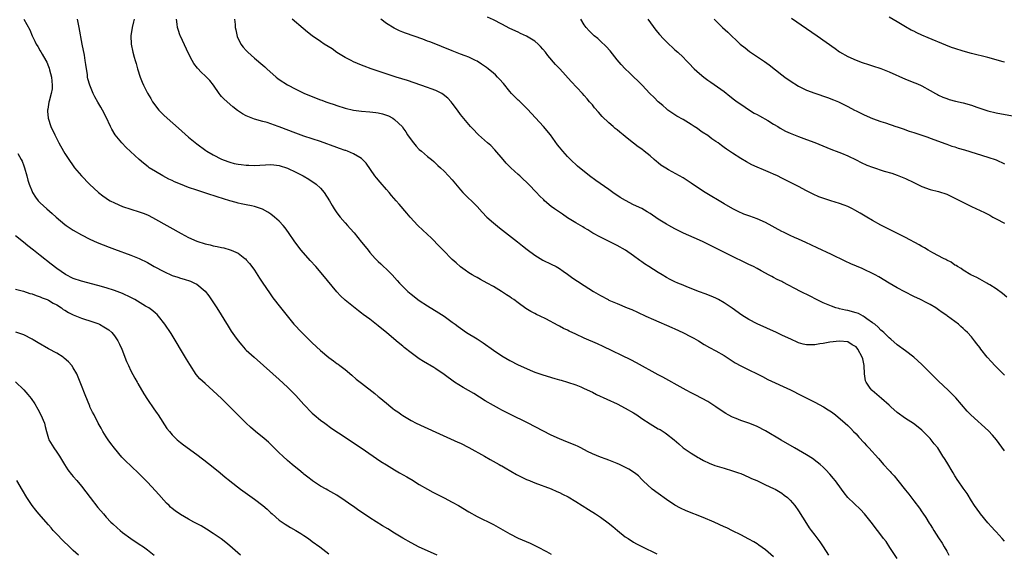
# Model space of a CAD drawing. Units: inches. Extents: x 2547000 to 2550000, y 1557000 to 1560000.
# Drawn here: x 2549602 to 2549841, y 1558170 to 1558299 of the extents above; entities that cross this region are included whole.
import ezdxf

# ---------------------------------------------------------------- set-up
doc = ezdxf.new("R2010")
doc.units = ezdxf.units.IN
doc.header["$MEASUREMENT"] = 0
doc.layers.add('LD25471557_10ft', color=53, linetype='Continuous')

msp = doc.modelspace()

# ---------------------------------------------------------------- linework, layer by layer
at = {"layer": 'LD25471557_10ft'}
for points, elevation in [([(2549603.02, 1558299.02), (2549604.46, 1558296.46), (2549605.02, 1558295), (2549605.72, 1558293.72), (2549606.02, 1558293), (2549606.41, 1558292.41), (2549607, 1558291.33), (2549607.14, 1558291.14), (2549607.43, 1558290.57), (2549608.36, 1558289), (2549608.57, 1558288.57), (2549609, 1558287.53), (2549609.17, 1558287.17), (2549609.27, 1558286.73), (2549609.75, 1558285), (2549609.91, 1558283), (2549609.87, 1558282.13), (2549609.65, 1558281), (2549609.13, 1558279.13), (2549609.12, 1558278.88), (2549609, 1558278.31), (2549608.81, 1558277.19), (2549608.74, 1558277), (2549608.74, 1558276.74), (2549608.93, 1558275), (2549609.6, 1558273), (2549610.5, 1558271), (2549611.52, 1558269), (2549612.65, 1558267), (2549613, 1558266.43), (2549613.93, 1558265), (2549615, 1558263.47), (2549615.34, 1558263), (2549616.97, 1558261), (2549618.93, 1558259), (2549621.11, 1558257), (2549622.18, 1558256.18), (2549623, 1558255.59), (2549623.36, 1558255.36), (2549623.96, 1558255), (2549625, 1558254.44), (2549627, 1558253.56), (2549629, 1558252.9), (2549631, 1558252.3), (2549631.96, 1558251.96), (2549633, 1558251.55), (2549633.38, 1558251.38), (2549635, 1558250.55), (2549641.19, 1558247), (2549643, 1558246.04), (2549645, 1558245.16), (2549647, 1558244.55), (2549648.27, 1558244.27), (2549649, 1558244.08), (2549649.9, 1558243.9), (2549651, 1558243.65), (2549651.52, 1558243.52), (2549653.1, 1558243.1), (2549653.37, 1558243), (2549655, 1558242.24), (2549656.68, 1558241), (2549656.85, 1558240.85), (2549657, 1558240.68), (2549657.77, 1558239.77), (2549658.38, 1558239), (2549659, 1558238.11), (2549660.21, 1558236.21), (2549661, 1558235), (2549662.61, 1558232.61), (2549663.44, 1558231.44), (2549663.81, 1558231), (2549665, 1558229.47), (2549668.56, 1558225), (2549670.5, 1558223), (2549671, 1558222.54), (2549673, 1558220.54), (2549675, 1558218.63), (2549677, 1558216.98), (2549678.16, 1558216.16), (2549679, 1558215.51), (2549679.31, 1558215.31), (2549679.71, 1558215), (2549681, 1558214), (2549682.64, 1558212.64), (2549683.71, 1558211.71), (2549685, 1558210.7), (2549688.21, 1558208.21), (2549689, 1558207.52), (2549689.29, 1558207.29), (2549691, 1558205.86), (2549692.09, 1558205), (2549692.61, 1558204.61), (2549693, 1558204.28), (2549693.76, 1558203.76), (2549694.76, 1558203), (2549695, 1558202.84), (2549697, 1558201.67), (2549698.27, 1558201), (2549703, 1558198.8), (2549708.38, 1558196.38), (2549709, 1558196.13), (2549711, 1558195.11), (2549714.82, 1558193), (2549716.2, 1558192.2), (2549718.35, 1558191), (2549718.75, 1558190.75), (2549719, 1558190.63), (2549719.84, 1558190.16), (2549722.58, 1558188.58), (2549723.91, 1558187.91), (2549725, 1558187.37), (2549725.73, 1558187.07), (2549725.9, 1558187), (2549727, 1558186.52), (2549731, 1558185.06), (2549732.4, 1558184.41), (2549733, 1558184.17), (2549733.78, 1558183.78), (2549735.12, 1558183.12), (2549737, 1558182.03), (2549740.1, 1558180.1), (2549741.79, 1558179), (2549743, 1558178.18), (2549744.83, 1558176.83), (2549745.94, 1558175.94), (2549747.06, 1558175), (2549749, 1558173.47), (2549749.66, 1558173), (2549751, 1558172.15), (2549751.75, 1558171.75), (2549753, 1558171.06), (2549756.66, 1558169.34)], 7790), ([(2549785, 1558168.58), (2549783, 1558170.3), (2549781.43, 1558171.43), (2549781, 1558171.71), (2549780.19, 1558172.19), (2549779, 1558172.84), (2549777, 1558173.89), (2549775, 1558174.92), (2549773.61, 1558175.61), (2549773, 1558175.9), (2549770.56, 1558177), (2549767.91, 1558178.09), (2549763.76, 1558179.76), (2549762.39, 1558180.39), (2549761, 1558181.12), (2549759, 1558182.47), (2549757, 1558183.95), (2549755.52, 1558185), (2549753.29, 1558187), (2549753.22, 1558187.07), (2549753.15, 1558187.15), (2549753, 1558187.35), (2549752.21, 1558188.21), (2549751.21, 1558189), (2549749.86, 1558189.86), (2549747.57, 1558191), (2549747, 1558191.24), (2549745, 1558192.06), (2549744.32, 1558192.32), (2549743, 1558192.78), (2549741, 1558193.61), (2549739.84, 1558194.16), (2549738.19, 1558195), (2549737.42, 1558195.42), (2549737, 1558195.58), (2549736.03, 1558196.03), (2549735, 1558196.42), (2549733, 1558197.22), (2549731, 1558198.12), (2549729, 1558199.13), (2549725.39, 1558201), (2549721, 1558203.18), (2549719, 1558204.19), (2549718.47, 1558204.47), (2549717, 1558205.28), (2549715, 1558206.46), (2549712.2, 1558208.2), (2549709.68, 1558209.68), (2549707.55, 1558211), (2549705, 1558212.8), (2549703, 1558214.17), (2549702.5, 1558214.5), (2549700.01, 1558216.01), (2549699, 1558216.66), (2549697, 1558218.08), (2549695.36, 1558219.36), (2549695, 1558219.67), (2549694.26, 1558220.26), (2549693.42, 1558221), (2549691.02, 1558223), (2549689.89, 1558223.89), (2549689, 1558224.65), (2549687, 1558226.25), (2549685.4, 1558227.4), (2549685, 1558227.74), (2549684.24, 1558228.24), (2549681, 1558230.82), (2549679.88, 1558231.88), (2549679, 1558232.85), (2549675.6, 1558237), (2549673.86, 1558239), (2549672.5, 1558240.5), (2549670.32, 1558243), (2549668.77, 1558245), (2549667.26, 1558247.26), (2549666.42, 1558248.42), (2549665.92, 1558249), (2549665, 1558250), (2549663.89, 1558251), (2549663, 1558251.71), (2549662.21, 1558252.21), (2549660.94, 1558252.94), (2549659, 1558253.62), (2549658.26, 1558253.74), (2549657, 1558254.02), (2549655.79, 1558254.21), (2549655, 1558254.38), (2549654.53, 1558254.53), (2549653, 1558254.94), (2549649.94, 1558255.94), (2549649, 1558256.26), (2549648.43, 1558256.43), (2549646.69, 1558257), (2549645, 1558257.52), (2549643, 1558258.23), (2549641, 1558259), (2549639.59, 1558259.59), (2549639, 1558259.89), (2549638.23, 1558260.23), (2549636.78, 1558261), (2549635, 1558262.05), (2549633.47, 1558263), (2549633.19, 1558263.19), (2549632.07, 1558264.07), (2549631, 1558265), (2549627.89, 1558267.89), (2549626.8, 1558269), (2549625.19, 1558271), (2549624.36, 1558272.36), (2549624.03, 1558273), (2549623, 1558275.25), (2549622.1, 1558277), (2549621.69, 1558277.69), (2549621, 1558278.94), (2549620.23, 1558280.23), (2549619.85, 1558281), (2549619, 1558283), (2549618.57, 1558284.57), (2549618.49, 1558285), (2549618.43, 1558285.57), (2549618.03, 1558288.03), (2549617.93, 1558289), (2549617.72, 1558290.28), (2549617.2, 1558293), (2549616.48, 1558297), (2549616, 1558299)], 7780), ([(2549629.8, 1558299), (2549629.62, 1558298.38), (2549629.27, 1558297), (2549628.97, 1558295), (2549629.04, 1558293), (2549629.45, 1558291), (2549629.81, 1558289.81), (2549630.01, 1558289), (2549630.25, 1558288.25), (2549630.61, 1558287), (2549631.25, 1558285), (2549631.74, 1558283.74), (2549632.06, 1558283), (2549633, 1558281.1), (2549633.8, 1558279.8), (2549634.26, 1558279), (2549635.79, 1558277), (2549637, 1558275.77), (2549637.79, 1558275), (2549640.59, 1558272.59), (2549643, 1558270.43), (2549645, 1558268.77), (2549647.16, 1558267.16), (2549647.42, 1558267), (2549649, 1558266.09), (2549651, 1558265.09), (2549652.51, 1558264.51), (2549653, 1558264.34), (2549654.06, 1558264.06), (2549655, 1558263.88), (2549655.75, 1558263.75), (2549657, 1558263.64), (2549657.61, 1558263.61), (2549659, 1558263.57), (2549663, 1558263.79), (2549663.7, 1558263.7), (2549665, 1558263.57), (2549667, 1558262.92), (2549669, 1558261.95), (2549670.83, 1558261), (2549672.2, 1558260.2), (2549673, 1558259.69), (2549673.43, 1558259.43), (2549674, 1558259), (2549675, 1558258.05), (2549675.92, 1558257), (2549677.19, 1558255), (2549677.83, 1558253.83), (2549678.34, 1558253), (2549679, 1558252.03), (2549679.77, 1558251), (2549681, 1558249.64), (2549681.54, 1558249), (2549682.25, 1558248.25), (2549683.16, 1558247.16), (2549685, 1558244.92), (2549685.88, 1558243.88), (2549686.56, 1558243), (2549687, 1558242.46), (2549688.26, 1558241), (2549689, 1558240.25), (2549689.66, 1558239.65), (2549690.32, 1558239), (2549691, 1558238.37), (2549692.38, 1558237), (2549693.66, 1558235.66), (2549694.23, 1558235), (2549695, 1558234.19), (2549696.21, 1558233), (2549697, 1558232.31), (2549697.74, 1558231.74), (2549698.67, 1558231), (2549699, 1558230.76), (2549701, 1558229.47), (2549703.77, 1558227.77), (2549705, 1558226.95), (2549707, 1558225.52), (2549707.69, 1558225), (2549708.46, 1558224.46), (2549709, 1558224.05), (2549710.48, 1558223), (2549713, 1558221.44), (2549714.48, 1558220.48), (2549717, 1558218.71), (2549719, 1558217.38), (2549721, 1558216.21), (2549723, 1558215.19), (2549725, 1558214.26), (2549725.91, 1558213.91), (2549727, 1558213.43), (2549729, 1558212.71), (2549731.86, 1558211.86), (2549733, 1558211.57), (2549733.42, 1558211.42), (2549735, 1558210.99), (2549737, 1558210.29), (2549738.19, 1558209.81), (2549739, 1558209.46), (2549741, 1558208.51), (2549742.01, 1558208.01), (2549747, 1558205.68), (2549749, 1558204.68), (2549751, 1558203.51), (2549751.78, 1558203), (2549753, 1558202.15), (2549755, 1558200.82), (2549757, 1558199.67), (2549757.44, 1558199.44), (2549758.17, 1558199), (2549758.67, 1558198.67), (2549759, 1558198.44), (2549760.85, 1558197), (2549761.97, 1558195.97), (2549763.07, 1558195.07), (2549765, 1558193.7), (2549766.66, 1558192.66), (2549767, 1558192.49), (2549767.94, 1558191.94), (2549769.31, 1558191.31), (2549770.75, 1558190.75), (2549773, 1558190.06), (2549775, 1558189.49), (2549776.45, 1558189), (2549777, 1558188.79), (2549779, 1558187.91), (2549779.61, 1558187.61), (2549780.88, 1558187.07), (2549781.05, 1558187), (2549783, 1558186.08), (2549785, 1558185.17), (2549785.34, 1558185), (2549787, 1558184), (2549787.58, 1558183.58), (2549788.32, 1558183), (2549789, 1558182.32), (2549790.1, 1558181), (2549791, 1558179.76), (2549793, 1558176.68), (2549793.64, 1558175.64), (2549794.14, 1558175), (2549795, 1558173.81), (2549796.21, 1558172.21), (2549797.04, 1558171), (2549798.33, 1558169)], 7770), ([(2549815, 1558168.15), (2549813.19, 1558170.81), (2549812.27, 1558172.27), (2549811.67, 1558173), (2549811, 1558173.94), (2549810.18, 1558175), (2549808.67, 1558177), (2549807.04, 1558179), (2549806.07, 1558180.07), (2549803, 1558183), (2549802.12, 1558184.12), (2549801.45, 1558185), (2549800, 1558187), (2549799.95, 1558187.07), (2549799.56, 1558187.56), (2549798.65, 1558188.65), (2549797.69, 1558189.69), (2549797, 1558190.36), (2549796.3, 1558191), (2549795.59, 1558191.59), (2549794.43, 1558192.43), (2549793, 1558193.32), (2549791, 1558194.49), (2549790.08, 1558195), (2549786.86, 1558196.86), (2549783, 1558199.18), (2549781, 1558200.22), (2549780.45, 1558200.45), (2549779, 1558201.02), (2549777, 1558201.67), (2549775.87, 1558202.12), (2549775, 1558202.45), (2549773.99, 1558203), (2549773.36, 1558203.36), (2549773, 1558203.59), (2549770.93, 1558205), (2549769, 1558206.24), (2549767.67, 1558207), (2549765.92, 1558207.92), (2549765, 1558208.37), (2549763.79, 1558209), (2549763, 1558209.43), (2549758.14, 1558212.14), (2549757, 1558212.75), (2549751.68, 1558215.68), (2549750.36, 1558216.36), (2549743.59, 1558219.59), (2549742.23, 1558220.23), (2549739, 1558221.66), (2549737, 1558222.58), (2549735.36, 1558223.36), (2549735, 1558223.56), (2549734.02, 1558224.02), (2549733, 1558224.59), (2549732.72, 1558224.72), (2549729.68, 1558226.32), (2549728.32, 1558227), (2549727.41, 1558227.41), (2549727, 1558227.64), (2549726.09, 1558228.09), (2549724.87, 1558228.87), (2549723, 1558230.19), (2549721.91, 1558231), (2549721.37, 1558231.37), (2549721, 1558231.63), (2549720.17, 1558232.17), (2549718.97, 1558232.97), (2549717, 1558234.16), (2549715.44, 1558235), (2549713.88, 1558235.88), (2549713, 1558236.32), (2549712.58, 1558236.58), (2549711.81, 1558237), (2549711, 1558237.49), (2549710.14, 1558238.14), (2549709, 1558238.93), (2549707.94, 1558239.94), (2549707, 1558240.76), (2549704.76, 1558243), (2549703.9, 1558243.9), (2549701.93, 1558245.93), (2549699.88, 1558247.88), (2549698.63, 1558249), (2549696.75, 1558251), (2549695.96, 1558251.96), (2549694.12, 1558254.12), (2549693.39, 1558255), (2549692.27, 1558256.27), (2549691.66, 1558257), (2549691, 1558257.72), (2549689.47, 1558259.47), (2549688.57, 1558260.57), (2549688.24, 1558261), (2549686.08, 1558264.08), (2549685.23, 1558265), (2549685, 1558265.21), (2549684.56, 1558265.44), (2549683, 1558266.4), (2549681.54, 1558267), (2549681.14, 1558267.14), (2549681, 1558267.17), (2549679.66, 1558267.66), (2549679, 1558267.87), (2549675, 1558269.32), (2549671, 1558270.68), (2549669, 1558271.38), (2549665, 1558272.93), (2549664.76, 1558273), (2549663, 1558273.64), (2549662.05, 1558273.95), (2549661, 1558274.22), (2549659, 1558274.8), (2549657.4, 1558275.4), (2549657, 1558275.57), (2549656.08, 1558276.08), (2549654.87, 1558276.87), (2549653.73, 1558277.73), (2549651.61, 1558279.61), (2549651, 1558280.3), (2549650.66, 1558280.66), (2549650.4, 1558281), (2549649.01, 1558283.01), (2549648.14, 1558284.14), (2549647.34, 1558285), (2549647, 1558285.32), (2549646.11, 1558286.11), (2549645.13, 1558287.13), (2549644.27, 1558288.27), (2549643.86, 1558289), (2549643, 1558290.7), (2549641, 1558294.9), (2549640.95, 1558295), (2549640.5, 1558296.5), (2549640.31, 1558297), (2549640.19, 1558297.81), (2549640.06, 1558299)], 7760), ([(2549654.14, 1558299), (2549654.29, 1558297.71), (2549654.34, 1558297), (2549654.43, 1558296.43), (2549654.83, 1558294.83), (2549655.69, 1558293), (2549656.25, 1558292.25), (2549657, 1558291.42), (2549657.42, 1558291), (2549659, 1558289.55), (2549661, 1558287.86), (2549661.48, 1558287.48), (2549662.03, 1558287), (2549664.23, 1558285), (2549664.66, 1558284.66), (2549665, 1558284.43), (2549667, 1558283.07), (2549669, 1558282.02), (2549671.13, 1558281), (2549675, 1558279.49), (2549675.37, 1558279.37), (2549676.29, 1558279), (2549677, 1558278.75), (2549678.32, 1558278.32), (2549679, 1558278.06), (2549681, 1558277.43), (2549683, 1558276.98), (2549685, 1558276.75), (2549687, 1558276.59), (2549688.43, 1558276.43), (2549689, 1558276.33), (2549690.08, 1558276.08), (2549691, 1558275.76), (2549691.55, 1558275.55), (2549692.55, 1558275), (2549693, 1558274.69), (2549694.88, 1558272.88), (2549695, 1558272.7), (2549695.74, 1558271.74), (2549696.15, 1558271), (2549697, 1558269.74), (2549697.55, 1558269), (2549698.23, 1558268.23), (2549699, 1558267.43), (2549699.49, 1558267), (2549701, 1558265.73), (2549701.92, 1558265), (2549702.5, 1558264.5), (2549703, 1558264.06), (2549703.53, 1558263.53), (2549704.13, 1558263), (2549705, 1558262.15), (2549706.1, 1558261), (2549707, 1558260.02), (2549709, 1558257.67), (2549709.59, 1558257), (2549713, 1558253.57), (2549714.23, 1558252.23), (2549715.42, 1558251), (2549717, 1558249.6), (2549718.43, 1558248.43), (2549722.81, 1558245), (2549724.02, 1558244.02), (2549725.15, 1558243.15), (2549727, 1558241.78), (2549729, 1558240.59), (2549731, 1558239.63), (2549732.21, 1558239), (2549733, 1558238.55), (2549733.89, 1558237.89), (2549735, 1558237.13), (2549736.23, 1558236.23), (2549737.43, 1558235.43), (2549739, 1558234.43), (2549741.3, 1558233), (2549743, 1558231.99), (2549744.8, 1558231), (2549745, 1558230.9), (2549747, 1558230.02), (2549749.44, 1558229), (2549750.56, 1558228.56), (2549751.96, 1558227.96), (2549753.97, 1558227), (2549755.83, 1558226.17), (2549760.25, 1558224.25), (2549761, 1558223.89), (2549762.99, 1558223), (2549765, 1558221.99), (2549765.64, 1558221.64), (2549766.75, 1558221), (2549768.14, 1558220.14), (2549769.4, 1558219.4), (2549771, 1558218.56), (2549773, 1558217.43), (2549774.45, 1558216.45), (2549775.68, 1558215.68), (2549777, 1558214.94), (2549779, 1558213.96), (2549781.03, 1558213), (2549782.31, 1558212.31), (2549783.62, 1558211.62), (2549789.09, 1558209.09), (2549791.73, 1558207.73), (2549795, 1558206.08), (2549797.06, 1558205), (2549798.26, 1558204.26), (2549799, 1558203.77), (2549800.04, 1558203), (2549802.39, 1558201), (2549803, 1558200.42), (2549803.7, 1558199.7), (2549804.41, 1558199), (2549805, 1558198.4), (2549805.64, 1558197.64), (2549807, 1558196.21), (2549807.57, 1558195.57), (2549808.12, 1558195), (2549810.44, 1558192.44), (2549811.37, 1558191.37), (2549811.67, 1558191), (2549813, 1558189.57), (2549813.27, 1558189.27), (2549813.48, 1558189), (2549814.21, 1558188.21), (2549815.12, 1558187.12), (2549815.16, 1558187.07), (2549817, 1558184.74), (2549817.78, 1558183.78), (2549819, 1558182.14), (2549820.38, 1558180.38), (2549821, 1558179.48), (2549821.21, 1558179.21), (2549821.91, 1558178.09), (2549822.78, 1558176.78), (2549823, 1558176.39), (2549823.54, 1558175.54), (2549823.86, 1558175), (2549825, 1558173.22), (2549825.93, 1558171.93), (2549826.41, 1558171), (2549827, 1558169.95), (2549827.55, 1558169)], 7750), ([(2549841, 1558172.37), (2549840.5, 1558173), (2549839, 1558174.63), (2549838.69, 1558175), (2549837.89, 1558175.89), (2549837, 1558176.85), (2549835.2, 1558179), (2549835, 1558179.26), (2549833.75, 1558181), (2549833, 1558182.19), (2549831.94, 1558183.94), (2549831, 1558185.23), (2549829.79, 1558187), (2549829.74, 1558187.07), (2549829, 1558188.24), (2549828.53, 1558189), (2549827, 1558191.56), (2549826.43, 1558192.43), (2549826.09, 1558193), (2549824.81, 1558195), (2549823.99, 1558195.99), (2549823.25, 1558197), (2549823, 1558197.29), (2549822.14, 1558198.14), (2549821, 1558199.28), (2549820.06, 1558200.06), (2549818.92, 1558200.92), (2549817, 1558202.18), (2549815, 1558203.57), (2549813.43, 1558205), (2549813, 1558205.35), (2549811.18, 1558207), (2549808.91, 1558208.91), (2549808.81, 1558209), (2549808.46, 1558209.54), (2549807.42, 1558211), (2549807.3, 1558211.3), (2549807.04, 1558213), (2549806.97, 1558215), (2549806.62, 1558216.62), (2549806.51, 1558217), (2549805.39, 1558219), (2549805, 1558219.5), (2549804.04, 1558220.04), (2549803, 1558220.73), (2549801, 1558220.93), (2549798.63, 1558220.63), (2549797, 1558220.34), (2549796.24, 1558220.24), (2549795, 1558220.04), (2549794.03, 1558220.03), (2549793, 1558220.03), (2549792.2, 1558220.2), (2549791, 1558220.53), (2549790.67, 1558220.67), (2549789.29, 1558221.29), (2549787, 1558222.4), (2549785.72, 1558223), (2549781, 1558225.14), (2549779, 1558226.15), (2549777.24, 1558227.24), (2549774.94, 1558228.94), (2549773.75, 1558229.75), (2549773, 1558230.23), (2549771.61, 1558231), (2549771, 1558231.31), (2549769.82, 1558231.82), (2549768.39, 1558232.39), (2549767, 1558232.89), (2549763.92, 1558234.08), (2549763, 1558234.46), (2549761.75, 1558235), (2549761, 1558235.34), (2549759.9, 1558235.9), (2549759, 1558236.39), (2549757.93, 1558237), (2549757, 1558237.59), (2549754.7, 1558239), (2549753.67, 1558239.67), (2549753, 1558240.18), (2549752.51, 1558240.51), (2549751, 1558241.64), (2549749.07, 1558243), (2549747, 1558244.12), (2549745.27, 1558245), (2549743, 1558246.11), (2549741.13, 1558247.12), (2549739.89, 1558247.89), (2549739, 1558248.41), (2549738.65, 1558248.65), (2549737, 1558249.64), (2549735, 1558250.87), (2549733.73, 1558251.73), (2549733, 1558252.18), (2549731.8, 1558253), (2549731, 1558253.6), (2549729.39, 1558255), (2549729.19, 1558255.19), (2549728.19, 1558256.19), (2549727.43, 1558257), (2549725.49, 1558259), (2549725, 1558259.48), (2549724.2, 1558260.2), (2549723.4, 1558261), (2549723, 1558261.38), (2549721.21, 1558263), (2549720.11, 1558264.11), (2549719.32, 1558265), (2549717.35, 1558267.35), (2549716.35, 1558268.35), (2549715.57, 1558269), (2549713.33, 1558271), (2549713, 1558271.33), (2549712.21, 1558272.21), (2549711.42, 1558273), (2549711, 1558273.46), (2549709, 1558275.94), (2549708.23, 1558277), (2549707, 1558278.64), (2549706.71, 1558279), (2549705.9, 1558279.9), (2549704.8, 1558280.8), (2549704.45, 1558281), (2549703, 1558281.74), (2549701.84, 1558282.16), (2549701, 1558282.5), (2549696.13, 1558284.13), (2549693.41, 1558285), (2549689.78, 1558286.22), (2549687.34, 1558287), (2549685.62, 1558287.62), (2549685, 1558287.9), (2549683, 1558288.72), (2549682.43, 1558289), (2549681, 1558289.74), (2549679, 1558290.99), (2549677.82, 1558291.82), (2549675.93, 1558293), (2549675, 1558293.62), (2549673, 1558295.01), (2549671.88, 1558295.88), (2549670.78, 1558296.78), (2549668.11, 1558299)], 7740), ([(2549841, 1558194.34), (2549839.11, 1558197), (2549838.11, 1558198.11), (2549837.13, 1558199.13), (2549832.86, 1558203), (2549831.96, 1558203.96), (2549829.19, 1558207.19), (2549827.38, 1558209), (2549825, 1558211.22), (2549824.09, 1558212.09), (2549822.09, 1558214.09), (2549821, 1558215.22), (2549819, 1558217.07), (2549817, 1558218.59), (2549815, 1558220.06), (2549813.43, 1558221.43), (2549813, 1558221.74), (2549811.74, 1558223), (2549811.36, 1558223.36), (2549811, 1558223.59), (2549810.34, 1558224.34), (2549809.52, 1558225), (2549809, 1558225.4), (2549807.63, 1558226.37), (2549807, 1558226.85), (2549806.69, 1558227), (2549805.59, 1558227.59), (2549805, 1558227.8), (2549803, 1558228.34), (2549802.42, 1558228.42), (2549801, 1558228.78), (2549800.8, 1558228.8), (2549800.13, 1558229), (2549799, 1558229.41), (2549797.85, 1558229.85), (2549797, 1558230.24), (2549795.43, 1558231), (2549793.83, 1558231.83), (2549791.49, 1558233), (2549787.22, 1558235.22), (2549787, 1558235.35), (2549785.87, 1558235.87), (2549785, 1558236.36), (2549784.57, 1558236.57), (2549783.78, 1558237), (2549783, 1558237.4), (2549781.97, 1558237.97), (2549781, 1558238.52), (2549780.11, 1558239), (2549779, 1558239.54), (2549778, 1558240), (2549775, 1558241.42), (2549771.92, 1558243), (2549769.96, 1558243.96), (2549767.91, 1558245), (2549767, 1558245.43), (2549763.13, 1558247.13), (2549761, 1558248.2), (2549759.52, 1558249), (2549759, 1558249.29), (2549757, 1558250.55), (2549755, 1558251.9), (2549754.33, 1558252.33), (2549753, 1558253.08), (2549751, 1558254.02), (2549749.02, 1558255.02), (2549747.76, 1558255.76), (2549745.99, 1558257), (2549745, 1558257.73), (2549741.87, 1558259.87), (2549740.32, 1558261), (2549739, 1558262.06), (2549737.86, 1558263), (2549737.4, 1558263.4), (2549735.68, 1558265), (2549735, 1558265.71), (2549733.8, 1558267), (2549733, 1558267.96), (2549732.55, 1558268.55), (2549730.81, 1558271), (2549729.14, 1558273), (2549725.24, 1558277.24), (2549723.21, 1558279.21), (2549723, 1558279.39), (2549721.41, 1558281), (2549721, 1558281.46), (2549719.41, 1558283.41), (2549718.49, 1558284.49), (2549718, 1558285), (2549717.5, 1558285.5), (2549717, 1558285.94), (2549715.72, 1558287), (2549715.31, 1558287.31), (2549714.13, 1558288.13), (2549713, 1558288.83), (2549712.67, 1558289), (2549711, 1558289.8), (2549710.16, 1558290.16), (2549709, 1558290.58), (2549707, 1558291.35), (2549704.39, 1558292.39), (2549703, 1558292.96), (2549701.52, 1558293.52), (2549701, 1558293.73), (2549699.82, 1558294.18), (2549695.66, 1558295.66), (2549695, 1558295.92), (2549694.23, 1558296.23), (2549692.86, 1558296.86), (2549691, 1558297.99), (2549689.63, 1558299)], 7730), ([(2549841, 1558212.66), (2549838.67, 1558215), (2549837.88, 1558215.88), (2549836.84, 1558217), (2549835.28, 1558219), (2549835, 1558219.38), (2549834.28, 1558220.28), (2549833.74, 1558221), (2549833, 1558221.93), (2549832.04, 1558223), (2549831.5, 1558223.5), (2549831, 1558224.01), (2549830.44, 1558224.44), (2549829.86, 1558225), (2549827.21, 1558227), (2549827, 1558227.15), (2549825.86, 1558227.86), (2549825, 1558228.55), (2549824.33, 1558229), (2549823, 1558229.77), (2549822.21, 1558230.21), (2549820.65, 1558231), (2549819, 1558231.79), (2549816.86, 1558232.86), (2549815, 1558233.86), (2549813.01, 1558235.01), (2549810.5, 1558236.5), (2549809.62, 1558237), (2549809, 1558237.33), (2549807, 1558238.31), (2549806.52, 1558238.52), (2549803.71, 1558239.71), (2549802.33, 1558240.33), (2549799, 1558241.97), (2549795.59, 1558243.59), (2549792.84, 1558244.84), (2549791, 1558245.64), (2549790.07, 1558246.07), (2549789, 1558246.53), (2549787.36, 1558247.36), (2549787, 1558247.52), (2549783, 1558249.72), (2549781, 1558250.61), (2549779.21, 1558251.21), (2549777.73, 1558251.73), (2549776.35, 1558252.35), (2549775.1, 1558253), (2549773, 1558254.24), (2549768.4, 1558257), (2549767, 1558257.87), (2549765, 1558259.21), (2549763, 1558260.51), (2549759.5, 1558262.5), (2549758.85, 1558262.85), (2549757.64, 1558263.64), (2549757, 1558264.17), (2549756.53, 1558264.53), (2549756.01, 1558265), (2549755, 1558265.87), (2549753.6, 1558267), (2549753, 1558267.46), (2549752.09, 1558268.09), (2549751, 1558268.98), (2549749.83, 1558269.83), (2549749, 1558270.56), (2549748.46, 1558271), (2549747.63, 1558271.63), (2549747, 1558272.18), (2549746.54, 1558272.54), (2549746.03, 1558273), (2549745, 1558273.87), (2549743.4, 1558275.4), (2549742.46, 1558276.46), (2549741.54, 1558277.54), (2549741, 1558278.22), (2549740.34, 1558279), (2549739.7, 1558279.7), (2549739, 1558280.52), (2549738.57, 1558281), (2549735.88, 1558283.88), (2549733.07, 1558287), (2549732.07, 1558288.07), (2549730.22, 1558290.22), (2549729.6, 1558291), (2549729, 1558291.73), (2549728.4, 1558292.4), (2549727.81, 1558293), (2549727, 1558293.69), (2549726.21, 1558294.21), (2549725, 1558294.94), (2549723.57, 1558295.57), (2549723, 1558295.85), (2549721, 1558296.76), (2549719, 1558297.79), (2549717, 1558298.87), (2549715.52, 1558299.52)], 7720), ([(2549841.62, 1558231.62), (2549840.51, 1558232.51), (2549839, 1558233.58), (2549837.45, 1558234.55), (2549837, 1558234.85), (2549836.72, 1558235), (2549835.63, 1558235.63), (2549835, 1558235.96), (2549834.32, 1558236.32), (2549832.86, 1558237), (2549831, 1558238.15), (2549830.53, 1558238.53), (2549829.64, 1558239), (2549829.26, 1558239.26), (2549829, 1558239.39), (2549828.07, 1558240.07), (2549827, 1558240.57), (2549826.75, 1558240.75), (2549826.21, 1558241), (2549823.64, 1558242.36), (2549822.52, 1558243), (2549821.59, 1558243.59), (2549821, 1558243.9), (2549820.32, 1558244.32), (2549817, 1558246.09), (2549811, 1558249.04), (2549809, 1558250.17), (2549807.58, 1558251), (2549805.99, 1558251.99), (2549804.71, 1558252.71), (2549804.14, 1558253), (2549803, 1558253.55), (2549802.13, 1558253.87), (2549801, 1558254.32), (2549798.88, 1558255), (2549797.44, 1558255.44), (2549795.96, 1558255.96), (2549794.56, 1558256.56), (2549793, 1558257.37), (2549791, 1558258.44), (2549787, 1558260.45), (2549785.94, 1558261), (2549785, 1558261.44), (2549784.25, 1558261.75), (2549782.52, 1558262.52), (2549781, 1558263.16), (2549779.73, 1558263.73), (2549778.4, 1558264.4), (2549777, 1558265.22), (2549775, 1558266.49), (2549773.52, 1558267.52), (2549773, 1558267.91), (2549772.36, 1558268.36), (2549771.52, 1558269), (2549771, 1558269.37), (2549770.03, 1558270.03), (2549769, 1558270.78), (2549767.66, 1558271.66), (2549767, 1558272.14), (2549766.48, 1558272.48), (2549765.72, 1558273), (2549765, 1558273.48), (2549763, 1558274.71), (2549761.54, 1558275.54), (2549759.35, 1558277), (2549759, 1558277.27), (2549758.09, 1558278.09), (2549757, 1558279), (2549756, 1558280), (2549754.98, 1558281), (2549753.08, 1558283), (2549752.04, 1558284.04), (2549751.09, 1558285), (2549750, 1558286), (2549749, 1558286.97), (2549748.01, 1558288.01), (2549747, 1558289.21), (2549745.32, 1558291.32), (2549744.37, 1558292.37), (2549743, 1558293.7), (2549742.31, 1558294.31), (2549741.46, 1558295), (2549741.22, 1558295.22), (2549740.23, 1558296.23), (2549739.5, 1558297), (2549739, 1558297.7), (2549738.2, 1558299)], 7710), ([(2549754.45, 1558299), (2549756.41, 1558296.41), (2549757.32, 1558295.32), (2549758.27, 1558294.27), (2549759, 1558293.5), (2549761, 1558291.63), (2549761.73, 1558291), (2549763, 1558289.8), (2549763.75, 1558289), (2549764.38, 1558288.38), (2549765.73, 1558287), (2549767, 1558285.87), (2549768.06, 1558285), (2549769, 1558284.26), (2549769.75, 1558283.75), (2549773, 1558281.45), (2549774.39, 1558280.39), (2549775.5, 1558279.5), (2549776.18, 1558279), (2549777, 1558278.43), (2549779.14, 1558277), (2549780.27, 1558276.27), (2549781, 1558275.89), (2549781.55, 1558275.55), (2549783.57, 1558274.43), (2549785, 1558273.6), (2549786, 1558273), (2549786.61, 1558272.61), (2549787.9, 1558271.9), (2549789, 1558271.36), (2549791, 1558270.59), (2549793, 1558269.88), (2549795, 1558269.1), (2549797.88, 1558267.88), (2549799.31, 1558267.32), (2549800.19, 1558267), (2549801.5, 1558266.5), (2549803, 1558265.85), (2549805, 1558264.89), (2549806.24, 1558264.24), (2549807.64, 1558263.64), (2549809, 1558263.1), (2549811.81, 1558262.19), (2549813.66, 1558261.66), (2549815, 1558261.21), (2549817, 1558260.4), (2549819, 1558259.4), (2549821, 1558258.43), (2549823, 1558257.75), (2549825, 1558257.22), (2549827, 1558256.54), (2549829, 1558255.63), (2549830.74, 1558254.74), (2549833, 1558253.62), (2549836.15, 1558252.15), (2549837.46, 1558251.46), (2549838.23, 1558251), (2549839, 1558250.57), (2549841, 1558249.58)], 7700), ([(2549770.56, 1558299), (2549772.62, 1558297), (2549773.86, 1558295.86), (2549776.9, 1558293), (2549778.05, 1558292.05), (2549779.17, 1558291.17), (2549782.79, 1558288.79), (2549783.95, 1558287.95), (2549787, 1558285.53), (2549787.7, 1558285), (2549789, 1558284.08), (2549791, 1558282.82), (2549793, 1558281.83), (2549795, 1558281.06), (2549798.03, 1558280.03), (2549799.5, 1558279.5), (2549800.74, 1558279), (2549803, 1558277.87), (2549804.59, 1558277), (2549805, 1558276.79), (2549807, 1558275.82), (2549809, 1558274.94), (2549811, 1558274.22), (2549812.11, 1558273.89), (2549814.67, 1558273), (2549815, 1558272.9), (2549816.4, 1558272.4), (2549817.9, 1558271.9), (2549819, 1558271.52), (2549820.7, 1558271), (2549822.42, 1558270.42), (2549823, 1558270.19), (2549826.77, 1558268.77), (2549827, 1558268.71), (2549828.26, 1558268.26), (2549829, 1558268.04), (2549829.78, 1558267.78), (2549831.3, 1558267.3), (2549837, 1558265.57), (2549839, 1558264.87), (2549841, 1558263.97)], 7690), ([(2549789.3, 1558299.3), (2549793, 1558296.77), (2549795.52, 1558295), (2549799.9, 1558291.9), (2549801, 1558291.14), (2549803, 1558290), (2549805, 1558289.08), (2549806.52, 1558288.52), (2549808.03, 1558288.03), (2549809, 1558287.74), (2549811, 1558287.07), (2549813, 1558286.29), (2549817, 1558284.46), (2549818.05, 1558284.05), (2549819, 1558283.66), (2549819.49, 1558283.49), (2549820.65, 1558283), (2549821, 1558282.84), (2549823, 1558281.75), (2549824.25, 1558281), (2549824.73, 1558280.73), (2549825, 1558280.59), (2549826.1, 1558280.1), (2549827, 1558279.76), (2549827.58, 1558279.58), (2549829.16, 1558279.16), (2549831, 1558278.73), (2549833, 1558278.16), (2549834.28, 1558277.72), (2549837, 1558276.82), (2549839, 1558276.33), (2549843, 1558275.55)], 7680), ([(2549841, 1558288.62), (2549840.7, 1558288.7), (2549837, 1558289.71), (2549833, 1558290.74), (2549831, 1558291.29), (2549829, 1558291.92), (2549828.2, 1558292.2), (2549826.75, 1558292.75), (2549822.48, 1558294.48), (2549821, 1558295.13), (2549819.73, 1558295.73), (2549819, 1558296.1), (2549818.41, 1558296.41), (2549817, 1558297.21), (2549815, 1558298.39), (2549813, 1558299.54)], 7670), ([(2549601.59, 1558266.41), (2549602.4, 1558265), (2549602.58, 1558264.58), (2549603, 1558263.45), (2549603.18, 1558263), (2549603.77, 1558261), (2549603.98, 1558259.98), (2549604.33, 1558259), (2549605, 1558257.23), (2549605.12, 1558257), (2549605.83, 1558255.83), (2549606.51, 1558255), (2549606.74, 1558254.74), (2549607, 1558254.48), (2549608.57, 1558253), (2549609.88, 1558251.88), (2549610.86, 1558251), (2549613, 1558249.2), (2549613.27, 1558249), (2549615, 1558247.84), (2549617, 1558246.68), (2549619, 1558245.66), (2549620.83, 1558244.83), (2549622.26, 1558244.26), (2549623.7, 1558243.7), (2549625, 1558243.22), (2549629, 1558241.8), (2549631, 1558241), (2549633, 1558239.98), (2549634.68, 1558239), (2549637, 1558237.78), (2549639, 1558236.88), (2549640.41, 1558236.41), (2549641, 1558236.18), (2549641.93, 1558235.93), (2549643.43, 1558235.43), (2549644.46, 1558235), (2549645, 1558234.72), (2549647, 1558233.03), (2549647.88, 1558231.88), (2549649.82, 1558229), (2549652.58, 1558224.58), (2549653.37, 1558223.37), (2549654.18, 1558222.18), (2549655.03, 1558221), (2549655.91, 1558219.91), (2549656.75, 1558219), (2549657, 1558218.75), (2549658.92, 1558217), (2549661.22, 1558215), (2549663.45, 1558213), (2549665, 1558211.6), (2549667, 1558209.74), (2549669, 1558207.73), (2549670.31, 1558206.31), (2549671, 1558205.55), (2549673, 1558203.45), (2549673.51, 1558203), (2549675, 1558201.76), (2549676.03, 1558201), (2549677.76, 1558199.76), (2549681, 1558197.59), (2549683.73, 1558195.73), (2549684.85, 1558195), (2549689.7, 1558191.7), (2549691, 1558190.87), (2549693, 1558189.66), (2549694.19, 1558189), (2549695.97, 1558187.97), (2549697.49, 1558187.07), (2549697.61, 1558187), (2549699, 1558186.13), (2549701, 1558185.01), (2549702.31, 1558184.31), (2549705, 1558182.92), (2549707, 1558181.85), (2549708.54, 1558181), (2549711, 1558179.52), (2549713, 1558178.4), (2549717, 1558176.4), (2549721, 1558174.14), (2549723, 1558173.15), (2549725.87, 1558171.87), (2549727.65, 1558171), (2549729.85, 1558169.85), (2549731, 1558169.23)], 7800), ([(2549703.35, 1558169), (2549701, 1558170.03), (2549699, 1558170.96), (2549697, 1558172), (2549695, 1558173.12), (2549693, 1558174.32), (2549691.35, 1558175.35), (2549690.1, 1558176.1), (2549687, 1558178.05), (2549684.03, 1558180.03), (2549683, 1558180.77), (2549682.66, 1558181), (2549681, 1558182.21), (2549679, 1558183.55), (2549676.8, 1558184.8), (2549676.39, 1558185), (2549675, 1558185.75), (2549673.04, 1558187), (2549672.96, 1558187.07), (2549671.94, 1558187.94), (2549671, 1558188.64), (2549670.81, 1558188.81), (2549669.72, 1558189.72), (2549669, 1558190.26), (2549668.15, 1558191), (2549667, 1558191.96), (2549665.86, 1558193), (2549665, 1558193.82), (2549663, 1558195.8), (2549662.38, 1558196.38), (2549661.31, 1558197.3), (2549659.23, 1558199), (2549658.04, 1558200.04), (2549656.98, 1558201), (2549655, 1558202.98), (2549653.02, 1558205), (2549650.99, 1558207), (2549649, 1558208.86), (2549647, 1558210.61), (2549645.75, 1558211.75), (2549644.84, 1558212.84), (2549643.27, 1558215.27), (2549642.53, 1558216.53), (2549638.74, 1558222.74), (2549637.26, 1558225), (2549635.73, 1558227), (2549635.37, 1558227.37), (2549635, 1558227.68), (2549634.31, 1558228.31), (2549633.34, 1558229), (2549632.56, 1558229.44), (2549629.92, 1558231), (2549629, 1558231.51), (2549627, 1558232.46), (2549625, 1558233.2), (2549623, 1558233.83), (2549621, 1558234.41), (2549617, 1558235.43), (2549615, 1558236.12), (2549613.09, 1558237.09), (2549611, 1558238.57), (2549609.62, 1558239.62), (2549607, 1558241.66), (2549605.32, 1558243), (2549604.01, 1558244.01), (2549602.91, 1558244.91), (2549601, 1558246.49)], 7810), ([(2549601, 1558233.56), (2549602.97, 1558233.03), (2549604.49, 1558232.49), (2549605, 1558232.38), (2549605.97, 1558231.97), (2549607, 1558231.65), (2549607.45, 1558231.45), (2549608.66, 1558231), (2549609, 1558230.85), (2549610.15, 1558230.15), (2549611, 1558229.74), (2549612.13, 1558229), (2549612.6, 1558228.6), (2549613, 1558228.4), (2549613.85, 1558227.85), (2549615, 1558227.29), (2549615.78, 1558227), (2549617, 1558226.51), (2549617.73, 1558226.27), (2549619, 1558225.88), (2549621, 1558225.16), (2549621.37, 1558225), (2549622.43, 1558224.43), (2549623.63, 1558223.63), (2549624.34, 1558223), (2549625, 1558222.22), (2549625.82, 1558221), (2549626.22, 1558220.22), (2549626.77, 1558219), (2549627.96, 1558215.96), (2549628.38, 1558215), (2549629, 1558213.73), (2549629.95, 1558211.95), (2549630.49, 1558211), (2549630.66, 1558210.66), (2549632.11, 1558208.11), (2549633, 1558206.77), (2549634.53, 1558204.53), (2549635, 1558203.89), (2549635.36, 1558203.36), (2549635.62, 1558203), (2549637.75, 1558199.75), (2549638.33, 1558199), (2549639, 1558198.21), (2549640.22, 1558197), (2549641, 1558196.32), (2549641.73, 1558195.73), (2549645, 1558193.39), (2549646.35, 1558192.35), (2549647, 1558191.89), (2549647.49, 1558191.49), (2549648.14, 1558191), (2549650.63, 1558189), (2549651.9, 1558187.9), (2549652.92, 1558187.07), (2549653.01, 1558187), (2549655.58, 1558185), (2549659, 1558182.58), (2549661.03, 1558181.03), (2549662.11, 1558180.11), (2549663, 1558179.26), (2549663.3, 1558179), (2549665, 1558177.52), (2549665.68, 1558177), (2549666.47, 1558176.47), (2549667.7, 1558175.7), (2549669, 1558174.95), (2549670.22, 1558174.22), (2549671, 1558173.73), (2549672.07, 1558173), (2549673, 1558172.34), (2549674.83, 1558171), (2549677, 1558169.34)], 7820), ([(2549655.59, 1558169), (2549653, 1558171.25), (2549652.08, 1558172.08), (2549650.92, 1558172.92), (2549649, 1558174.28), (2549647.33, 1558175.33), (2549646.07, 1558176.07), (2549644.77, 1558176.77), (2549644.29, 1558177), (2549643, 1558177.69), (2549641, 1558178.87), (2549639.75, 1558179.75), (2549639, 1558180.33), (2549638.64, 1558180.64), (2549638.3, 1558181), (2549637.63, 1558181.63), (2549637, 1558182.3), (2549635.74, 1558183.74), (2549635, 1558184.56), (2549633, 1558186.7), (2549632.63, 1558187.07), (2549631.86, 1558187.86), (2549631, 1558188.75), (2549629, 1558190.66), (2549627.79, 1558191.79), (2549626.8, 1558192.8), (2549625, 1558194.93), (2549624.11, 1558196.11), (2549623.48, 1558197), (2549623, 1558197.73), (2549622.21, 1558199), (2549621.79, 1558199.79), (2549621.09, 1558201), (2549620.05, 1558203), (2549619.72, 1558203.72), (2549619.07, 1558205), (2549619, 1558205.16), (2549617.89, 1558207.89), (2549617, 1558210.12), (2549616.68, 1558211), (2549616.17, 1558212.17), (2549615.85, 1558213), (2549615, 1558214.45), (2549614.65, 1558215), (2549613.89, 1558215.89), (2549612.82, 1558216.82), (2549612.57, 1558217), (2549611, 1558217.98), (2549609, 1558219.09), (2549606.52, 1558220.52), (2549605.27, 1558221.27), (2549605, 1558221.43), (2549603, 1558222.43), (2549601.1, 1558223.1)], 7830), ([(2549601.02, 1558211.02), (2549603, 1558209.09), (2549604.01, 1558208.01), (2549604.78, 1558207), (2549605.71, 1558205.71), (2549606.44, 1558204.44), (2549607.16, 1558203), (2549608, 1558201), (2549608.2, 1558200.2), (2549608.55, 1558199), (2549609, 1558197.29), (2549609.1, 1558197), (2549610.29, 1558195), (2549611, 1558194.01), (2549611.65, 1558193), (2549612.18, 1558192.18), (2549612.86, 1558191), (2549613.7, 1558189.7), (2549614.57, 1558188.57), (2549615, 1558188.09), (2549615.85, 1558187.07), (2549617, 1558185.71), (2549619.09, 1558183), (2549621, 1558180.59), (2549622.33, 1558179), (2549623, 1558178.24), (2549624.16, 1558177), (2549624.59, 1558176.59), (2549625.64, 1558175.64), (2549626.39, 1558175), (2549627, 1558174.51), (2549629, 1558173.02), (2549631, 1558171.67), (2549632.03, 1558171), (2549633, 1558170.3), (2549634.61, 1558169)], 7840), ([(2549616.26, 1558169), (2549615, 1558170.12), (2549614.06, 1558171), (2549612.52, 1558172.52), (2549611, 1558174.09), (2549610.15, 1558175), (2549609.62, 1558175.62), (2549609, 1558176.31), (2549606.68, 1558179), (2549605.93, 1558179.93), (2549605.03, 1558181), (2549603.73, 1558183), (2549602.73, 1558184.73), (2549601.34, 1558187.07)], 7850)]:
    msp.add_lwpolyline(points, dxfattribs=dict(at, elevation=elevation))

doc.saveas('drawing.dxf')
